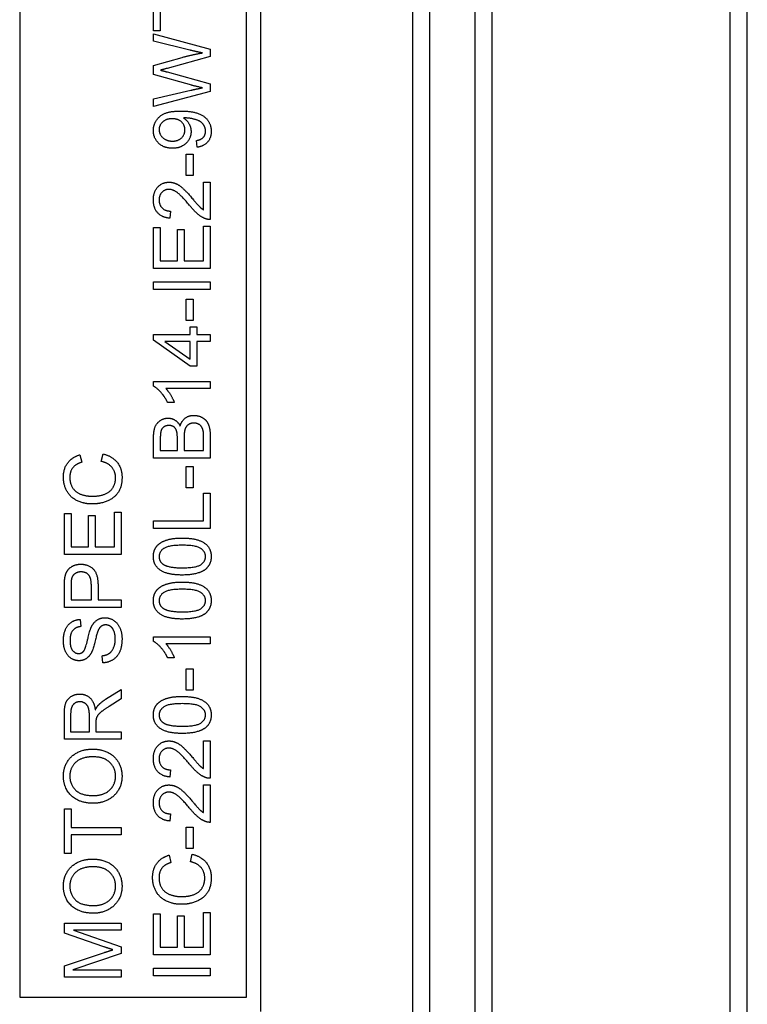
# Model space of a CAD drawing. Units: millimetres. Extents: x 777 to 10450, y 97 to 13620.
# Drawn here: x 2824 to 2848, y 11357 to 11390 of the extents above; entities that cross this region are included whole.
import ezdxf

# ---------------------------------------------------------------- set-up
doc = ezdxf.new("R2010")
doc.units = ezdxf.units.MM
doc.header["$LTSCALE"] = 50
doc.layers.add('Visible Edges(Hillmar_metric)', color=7, linetype='Continuous', lineweight=25)

msp = doc.modelspace()

# ---------------------------------------------------------------- linework, layer by layer
at = {"layer": 'Visible Edges(Hillmar_metric)'}
for p, q in [((2837.552, 11303.495), (2837.552, 11471.741)), ((2839.091, 11303.495), (2839.091, 11471.741)), ((2848.322, 11303.495), (2848.322, 11471.741)), ((2836.976, 11314.072), (2836.976, 11463.11)), ((2839.668, 11314.072), (2839.668, 11463.11)), ((2847.745, 11314.072), (2847.745, 11463.11)), ((2831.807, 11423.921), (2831.807, 11356.614)), ((2823.634, 11393.633), (2823.634, 11357.094)), ((2831.326, 11357.094), (2831.326, 11393.633)), ((2828.177, 11389.885), (2828.177, 11391.409)), ((2828.404, 11390.518), (2828.404, 11389.885)), ((2828.404, 11389.885), (2828.177, 11389.885)), ((2828.177, 11389.535), (2828.177, 11389.791)), ((2828.177, 11389.791), (2830.1, 11389.266)), ((2829.412, 11389.234), (2828.177, 11389.535)), ((2828.177, 11388.714), (2829.15, 11388.989)), ((2830.1, 11389.017), (2828.634, 11388.616)), ((2830.1, 11389.266), (2830.1, 11389.017)), ((2828.177, 11388.406), (2828.177, 11388.714)), ((2829.475, 11388.041), (2828.177, 11388.406)), ((2828.634, 11388.497), (2830.1, 11388.091)), ((2830.1, 11388.091), (2830.1, 11387.829)), ((2828.177, 11387.579), (2829.437, 11387.873)), ((2830.1, 11387.829), (2828.177, 11387.318)), ((2828.177, 11387.318), (2828.177, 11387.579)), ((2829.654, 11385.939), (2829.634, 11386.166)), ((2829.285, 11384.982), (2829.285, 11385.709)), ((2829.285, 11385.709), (2829.522, 11385.709)), ((2829.522, 11385.709), (2829.522, 11384.982)), ((2829.522, 11384.982), (2829.285, 11384.982)), ((2829.873, 11383.814), (2829.873, 11384.756)), ((2829.873, 11384.756), (2830.1, 11384.756)), ((2830.1, 11384.756), (2830.1, 11383.485)), ((2828.75, 11383.773), (2828.725, 11383.529)), ((2828.177, 11381.825), (2828.177, 11383.217)), ((2828.177, 11383.217), (2828.404, 11383.217)), ((2828.404, 11383.217), (2828.404, 11382.08)), ((2828.992, 11382.08), (2828.992, 11383.145)), ((2828.992, 11383.145), (2829.219, 11383.145)), ((2829.219, 11383.145), (2829.219, 11382.08)), ((2829.873, 11382.08), (2829.873, 11383.261)), ((2829.873, 11383.261), (2830.1, 11383.261)), ((2830.1, 11383.261), (2830.1, 11381.825)), ((2828.404, 11382.08), (2828.992, 11382.08)), ((2829.219, 11382.08), (2829.873, 11382.08)), ((2830.1, 11381.825), (2828.177, 11381.825)), ((2828.177, 11381.372), (2830.1, 11381.372)), ((2828.177, 11381.117), (2828.177, 11381.372)), ((2830.1, 11381.372), (2830.1, 11381.117)), ((2830.1, 11381.117), (2828.177, 11381.117)), ((2829.285, 11380.056), (2829.285, 11380.783)), ((2829.285, 11380.783), (2829.522, 11380.783)), ((2829.522, 11380.783), (2829.522, 11380.056)), ((2829.522, 11380.056), (2829.285, 11380.056)), ((2829.423, 11379.582), (2829.423, 11379.842)), ((2829.423, 11379.842), (2829.64, 11379.842)), ((2829.64, 11379.842), (2829.64, 11379.582)), ((2828.177, 11379.389), (2828.177, 11379.582)), ((2828.177, 11379.582), (2829.423, 11379.582)), ((2829.423, 11378.512), (2828.177, 11379.389)), ((2828.555, 11379.346), (2829.423, 11378.744)), ((2829.423, 11379.346), (2828.555, 11379.346)), ((2829.423, 11378.744), (2829.423, 11379.346)), ((2829.64, 11379.582), (2830.1, 11379.582)), ((2830.1, 11379.346), (2829.64, 11379.346)), ((2829.64, 11379.346), (2829.64, 11378.512)), ((2830.1, 11379.582), (2830.1, 11379.346)), ((2829.64, 11378.512), (2829.423, 11378.512)), ((2828.169, 11377.832), (2828.169, 11377.984)), ((2828.169, 11377.984), (2830.1, 11377.984)), ((2830.1, 11377.984), (2830.1, 11377.748)), ((2830.1, 11377.748), (2828.596, 11377.748)), ((2828.88, 11377.277), (2828.652, 11377.277)), ((2828.177, 11375.389), (2828.177, 11376.11)), ((2828.404, 11376.028), (2828.404, 11375.644)), ((2828.984, 11375.644), (2828.984, 11376.058)), ((2829.212, 11376.088), (2829.212, 11375.644)), ((2829.873, 11375.644), (2829.873, 11376.123)), ((2830.1, 11376.122), (2830.1, 11375.389)), ((2828.404, 11375.644), (2828.984, 11375.644)), ((2829.212, 11375.644), (2829.873, 11375.644)), ((2825.677, 11375.501), (2825.737, 11375.251)), ((2826.398, 11375.279), (2826.462, 11375.534)), ((2830.1, 11375.389), (2828.177, 11375.389)), ((2829.285, 11375.109), (2829.522, 11375.109)), ((2829.285, 11374.382), (2829.285, 11375.109)), ((2829.522, 11375.109), (2829.522, 11374.382)), ((2829.522, 11374.382), (2829.285, 11374.382)), ((2829.873, 11373.256), (2829.873, 11374.203)), ((2829.873, 11374.203), (2830.1, 11374.203)), ((2830.1, 11374.203), (2830.1, 11373.001)), ((2825.15, 11372.12), (2825.15, 11373.512)), ((2825.15, 11373.512), (2825.378, 11373.512)), ((2825.378, 11373.512), (2825.378, 11372.375)), ((2825.965, 11372.375), (2825.965, 11373.441)), ((2825.965, 11373.441), (2826.193, 11373.441)), ((2826.193, 11373.441), (2826.193, 11372.375)), ((2826.846, 11372.375), (2826.846, 11373.556)), ((2826.846, 11373.556), (2827.073, 11373.556)), ((2827.073, 11373.556), (2827.073, 11372.12)), ((2828.177, 11373.001), (2828.177, 11373.256)), ((2828.177, 11373.256), (2829.873, 11373.256)), ((2830.1, 11373.001), (2828.177, 11373.001)), ((2825.378, 11372.375), (2825.965, 11372.375)), ((2826.193, 11372.375), (2826.846, 11372.375)), ((2827.073, 11372.12), (2825.15, 11372.12)), ((2825.15, 11370.321), (2825.15, 11371.047)), ((2825.378, 11371.069), (2825.378, 11370.577)), ((2826.065, 11370.577), (2826.065, 11371.073)), ((2826.292, 11371.07), (2826.292, 11370.577)), ((2827.073, 11370.321), (2825.15, 11370.321)), ((2825.378, 11370.577), (2826.065, 11370.577)), ((2826.292, 11370.577), (2827.073, 11370.577)), ((2827.073, 11370.577), (2827.073, 11370.321)), ((2825.691, 11369.917), (2825.71, 11369.674)), ((2828.169, 11369.171), (2828.169, 11369.323)), ((2828.169, 11369.323), (2830.1, 11369.323)), ((2830.1, 11369.323), (2830.1, 11369.087)), ((2830.1, 11369.087), (2828.596, 11369.087)), ((2826.455, 11368.442), (2826.434, 11368.683)), ((2828.88, 11368.615), (2828.652, 11368.615)), ((2829.285, 11367.513), (2829.285, 11368.24)), ((2829.285, 11368.24), (2829.522, 11368.24)), ((2829.522, 11368.24), (2829.522, 11367.513)), ((2826.55, 11367.207), (2827.073, 11367.539)), ((2827.073, 11367.539), (2827.073, 11367.221)), ((2829.522, 11367.513), (2829.285, 11367.513)), ((2827.073, 11367.221), (2826.673, 11366.966)), ((2825.15, 11365.847), (2825.15, 11366.7)), ((2825.363, 11366.71), (2825.363, 11366.102)), ((2825.999, 11366.102), (2825.999, 11366.648)), ((2826.219, 11366.396), (2826.219, 11366.102)), ((2825.363, 11366.102), (2825.999, 11366.102)), ((2826.219, 11366.102), (2827.073, 11366.102)), ((2827.073, 11366.102), (2827.073, 11365.847)), ((2827.073, 11365.847), (2825.15, 11365.847)), ((2829.873, 11364.851), (2829.873, 11365.794)), ((2829.873, 11365.794), (2830.1, 11365.794)), ((2830.1, 11365.794), (2830.1, 11364.523)), ((2828.75, 11364.81), (2828.725, 11364.567)), ((2829.873, 11364.3), (2830.1, 11364.3)), ((2829.873, 11363.358), (2829.873, 11364.3)), ((2830.1, 11364.3), (2830.1, 11363.029)), ((2825.15, 11361.967), (2825.15, 11363.491)), ((2825.15, 11363.491), (2825.378, 11363.491)), ((2825.378, 11363.491), (2825.378, 11362.855)), ((2828.75, 11363.317), (2828.725, 11363.073)), ((2825.378, 11362.855), (2827.073, 11362.855)), ((2827.073, 11362.6), (2825.378, 11362.6)), ((2825.378, 11362.6), (2825.378, 11361.967)), ((2827.073, 11362.855), (2827.073, 11362.6)), ((2829.285, 11362.865), (2829.522, 11362.865)), ((2829.285, 11362.138), (2829.285, 11362.865)), ((2829.522, 11362.865), (2829.522, 11362.138)), ((2825.378, 11361.967), (2825.15, 11361.967)), ((2828.703, 11361.915), (2828.763, 11361.665)), ((2829.522, 11362.138), (2829.285, 11362.138)), ((2829.424, 11361.693), (2829.489, 11361.948)), ((2828.177, 11358.534), (2828.177, 11359.926)), ((2828.177, 11359.926), (2828.404, 11359.926)), ((2828.404, 11359.926), (2828.404, 11358.789)), ((2829.873, 11358.789), (2829.873, 11359.97)), ((2829.873, 11359.97), (2830.1, 11359.97)), ((2830.1, 11359.97), (2830.1, 11358.534)), ((2825.15, 11359.611), (2827.073, 11359.611)), ((2825.15, 11359.27), (2825.15, 11359.611)), ((2827.073, 11359.611), (2827.073, 11359.366)), ((2828.992, 11359.855), (2829.219, 11359.855)), ((2828.992, 11358.789), (2828.992, 11359.855)), ((2829.219, 11359.855), (2829.219, 11358.789)), ((2826.489, 11358.808), (2825.15, 11359.27)), ((2827.073, 11359.366), (2825.464, 11359.366)), ((2825.464, 11359.366), (2827.073, 11358.805)), ((2825.15, 11358.157), (2826.512, 11358.613)), ((2827.073, 11358.576), (2825.436, 11358.019)), ((2827.073, 11358.805), (2827.073, 11358.576)), ((2828.404, 11358.789), (2828.992, 11358.789)), ((2829.219, 11358.789), (2829.873, 11358.789)), ((2830.1, 11358.534), (2828.177, 11358.534)), ((2825.15, 11357.775), (2825.15, 11358.157)), ((2825.436, 11358.019), (2827.073, 11358.019)), ((2827.073, 11358.019), (2827.073, 11357.775)), ((2828.177, 11357.826), (2828.177, 11358.081)), ((2828.177, 11358.081), (2830.1, 11358.081)), ((2830.1, 11358.081), (2830.1, 11357.826)), ((2827.073, 11357.775), (2825.15, 11357.775)), ((2830.1, 11357.826), (2828.177, 11357.826)), ((2823.634, 11357.094), (2831.326, 11357.094))]:
    msp.add_line(p, q, dxfattribs=at)
for points in [[(2829.15, 11388.989), (2829.512, 11389.091), (2829.832, 11389.139)], [(2829.832, 11389.139), (2829.648, 11389.176), (2829.412, 11389.234)], [(2828.634, 11388.616), (2828.451, 11388.563), (2828.408, 11388.554)], [(2828.408, 11388.554), (2828.54, 11388.522), (2828.634, 11388.497)], [(2829.832, 11387.955), (2829.522, 11388.028), (2829.475, 11388.041)], [(2829.437, 11387.873), (2829.635, 11387.919), (2829.832, 11387.955)], [(2828.169, 11386.508), (2828.169, 11386.695), (2828.372, 11387.006), (2828.745, 11387.167), (2829.099, 11387.167)], [(2829.099, 11387.167), (2829.468, 11387.167), (2829.903, 11387.008), (2830.132, 11386.691), (2830.132, 11386.479)], [(2828.807, 11386.905), (2828.603, 11386.905), (2828.364, 11386.69), (2828.364, 11386.537)], [(2829.239, 11386.531), (2829.239, 11386.694), (2829.009, 11386.905), (2828.807, 11386.905)], [(2829.241, 11386.933), (2829.226, 11386.933), (2829.194, 11386.931)], [(2829.194, 11386.931), (2829.307, 11386.861), (2829.448, 11386.616), (2829.448, 11386.473)], [(2829.939, 11386.484), (2829.939, 11386.593), (2829.839, 11386.759), (2829.672, 11386.863), (2829.389, 11386.933), (2829.241, 11386.933)], [(2828.819, 11385.904), (2828.526, 11385.904), (2828.169, 11386.248), (2828.169, 11386.508)], [(2828.364, 11386.537), (2828.364, 11386.379), (2828.621, 11386.147), (2828.826, 11386.147)], [(2829.448, 11386.473), (2829.448, 11386.234), (2829.102, 11385.904), (2828.819, 11385.904)], [(2828.826, 11386.147), (2829.009, 11386.147), (2829.239, 11386.367), (2829.239, 11386.531)], [(2829.634, 11386.166), (2829.793, 11386.196), (2829.939, 11386.358), (2829.939, 11386.484)], [(2830.132, 11386.479), (2830.132, 11386.254), (2829.881, 11385.968), (2829.654, 11385.939)], [(2828.169, 11384.154), (2828.169, 11384.431), (2828.476, 11384.753), (2828.703, 11384.753)], [(2828.703, 11384.753), (2828.819, 11384.753), (2829.042, 11384.66), (2829.288, 11384.44), (2829.503, 11384.186)], [(2828.697, 11384.51), (2828.556, 11384.51), (2828.364, 11384.309), (2828.364, 11384.148)], [(2829.389, 11383.978), (2829.131, 11384.29), (2828.832, 11384.51), (2828.697, 11384.51)], [(2828.725, 11383.529), (2828.454, 11383.554), (2828.169, 11383.88), (2828.169, 11384.154)], [(2828.364, 11384.148), (2828.364, 11383.978), (2828.57, 11383.774), (2828.75, 11383.773)], [(2829.936, 11383.513), (2829.805, 11383.562), (2829.555, 11383.776), (2829.389, 11383.978)], [(2829.503, 11384.186), (2829.681, 11383.974), (2829.808, 11383.853), (2829.873, 11383.814)], [(2830.1, 11383.485), (2830.015, 11383.483), (2829.936, 11383.513)], [(2828.652, 11377.277), (2828.559, 11377.474), (2828.294, 11377.77), (2828.169, 11377.832)], [(2828.596, 11377.748), (2828.677, 11377.663), (2828.839, 11377.386), (2828.88, 11377.277)], [(2828.177, 11376.11), (2828.177, 11376.33), (2828.294, 11376.596), (2828.536, 11376.747), (2828.669, 11376.747)], [(2828.669, 11376.747), (2828.792, 11376.747), (2829.009, 11376.614), (2829.077, 11376.478)], [(2829.077, 11376.478), (2829.128, 11376.654), (2829.374, 11376.841), (2829.543, 11376.841)], [(2829.543, 11376.841), (2829.678, 11376.841), (2829.909, 11376.727), (2830.035, 11376.56), (2830.1, 11376.306), (2830.1, 11376.122)], [(2828.699, 11376.497), (2828.603, 11376.497), (2828.458, 11376.404), (2828.404, 11376.234), (2828.404, 11376.028)], [(2828.962, 11376.302), (2828.933, 11376.399), (2828.8, 11376.497), (2828.699, 11376.497)], [(2828.984, 11376.058), (2828.984, 11376.229), (2828.962, 11376.302)], [(2829.541, 11376.579), (2829.434, 11376.579), (2829.276, 11376.466), (2829.212, 11376.271), (2829.212, 11376.088)], [(2829.864, 11376.296), (2829.848, 11376.384), (2829.774, 11376.503), (2829.634, 11376.579), (2829.541, 11376.579)], [(2829.873, 11376.123), (2829.873, 11376.246), (2829.864, 11376.296)], [(2825.117, 11374.742), (2825.117, 11375.031), (2825.411, 11375.424), (2825.677, 11375.501)], [(2826.462, 11375.534), (2826.776, 11375.453), (2827.106, 11375.038), (2827.106, 11374.738)], [(2825.737, 11375.251), (2825.527, 11375.183), (2825.335, 11374.93), (2825.335, 11374.736)], [(2826.887, 11374.716), (2826.887, 11374.93), (2826.641, 11375.226), (2826.398, 11375.279)], [(2826.097, 11373.833), (2825.797, 11373.833), (2825.348, 11374.064), (2825.117, 11374.487), (2825.117, 11374.742)], [(2825.335, 11374.736), (2825.335, 11374.515), (2825.548, 11374.216), (2825.905, 11374.096), (2826.096, 11374.096)], [(2826.096, 11374.096), (2826.341, 11374.096), (2826.707, 11374.239), (2826.887, 11374.54), (2826.887, 11374.716)], [(2827.106, 11374.738), (2827.106, 11374.427), (2826.852, 11374.037), (2826.373, 11373.833), (2826.097, 11373.833)], [(2828.169, 11372.05), (2828.169, 11372.204), (2828.294, 11372.438), (2828.528, 11372.589), (2828.866, 11372.676), (2829.151, 11372.676)], [(2829.151, 11372.676), (2829.49, 11372.676), (2829.906, 11372.536), (2830.132, 11372.259), (2830.132, 11372.05)], [(2829.151, 11372.432), (2828.677, 11372.432), (2828.364, 11372.211), (2828.364, 11372.047)], [(2829.939, 11372.05), (2829.939, 11372.211), (2829.625, 11372.432), (2829.151, 11372.432)], [(2829.151, 11371.422), (2828.81, 11371.422), (2828.394, 11371.563), (2828.169, 11371.839), (2828.169, 11372.05)], [(2828.364, 11372.047), (2828.364, 11371.884), (2828.502, 11371.787)], [(2829.151, 11371.666), (2829.626, 11371.666), (2829.939, 11371.887), (2829.939, 11372.05)], [(2830.132, 11372.05), (2830.132, 11371.771), (2829.934, 11371.613)], [(2825.169, 11371.34), (2825.193, 11371.482), (2825.325, 11371.673), (2825.564, 11371.79), (2825.707, 11371.79)], [(2825.707, 11371.79), (2825.952, 11371.79), (2826.292, 11371.478), (2826.292, 11371.07)], [(2828.502, 11371.787), (2828.678, 11371.666), (2829.151, 11371.666)], [(2829.934, 11371.613), (2829.692, 11371.422), (2829.151, 11371.422)], [(2825.15, 11371.047), (2825.15, 11371.239), (2825.169, 11371.34)], [(2825.395, 11371.306), (2825.378, 11371.242), (2825.378, 11371.069)], [(2825.715, 11371.528), (2825.594, 11371.528), (2825.422, 11371.406), (2825.395, 11371.306)], [(2826.065, 11371.073), (2826.065, 11371.321), (2825.882, 11371.528), (2825.715, 11371.528)], [(2828.169, 11370.556), (2828.169, 11370.71), (2828.294, 11370.944), (2828.528, 11371.095), (2828.866, 11371.182), (2829.151, 11371.182)], [(2829.151, 11370.939), (2828.677, 11370.939), (2828.364, 11370.717), (2828.364, 11370.553)], [(2829.151, 11371.182), (2829.49, 11371.182), (2829.906, 11371.043), (2830.132, 11370.766), (2830.132, 11370.556)], [(2829.939, 11370.556), (2829.939, 11370.717), (2829.625, 11370.939), (2829.151, 11370.939)], [(2829.151, 11369.929), (2828.81, 11369.929), (2828.394, 11370.069), (2828.169, 11370.345), (2828.169, 11370.556)], [(2828.364, 11370.553), (2828.364, 11370.39), (2828.502, 11370.294)], [(2828.502, 11370.294), (2828.678, 11370.172), (2829.151, 11370.172)], [(2829.151, 11370.172), (2829.626, 11370.172), (2829.939, 11370.393), (2829.939, 11370.556)], [(2830.132, 11370.556), (2830.132, 11370.278), (2829.934, 11370.119)], [(2826.061, 11369.647), (2826.138, 11369.814), (2826.376, 11369.974), (2826.53, 11369.974)], [(2826.53, 11369.974), (2826.684, 11369.974), (2826.955, 11369.798), (2827.106, 11369.468), (2827.106, 11369.263)], [(2829.934, 11370.119), (2829.692, 11369.929), (2829.151, 11369.929)], [(2825.117, 11369.193), (2825.117, 11369.407), (2825.254, 11369.734), (2825.523, 11369.911), (2825.691, 11369.917)], [(2825.71, 11369.674), (2825.527, 11369.655), (2825.341, 11369.426), (2825.341, 11369.203)], [(2825.801, 11368.834), (2825.867, 11368.908), (2826.008, 11369.531), (2826.061, 11369.647)], [(2826.552, 11369.729), (2826.461, 11369.729), (2826.326, 11369.625), (2826.28, 11369.504)], [(2826.878, 11369.251), (2826.878, 11369.397), (2826.792, 11369.621), (2826.641, 11369.729), (2826.552, 11369.729)], [(2826.28, 11369.504), (2826.25, 11369.426), (2826.122, 11368.894), (2826.065, 11368.787)], [(2825.647, 11368.514), (2825.501, 11368.514), (2825.249, 11368.68), (2825.117, 11368.998), (2825.117, 11369.193)], [(2825.341, 11369.203), (2825.341, 11368.972), (2825.511, 11368.759), (2825.63, 11368.759)], [(2826.434, 11368.683), (2826.579, 11368.7), (2826.764, 11368.825), (2826.878, 11369.087), (2826.878, 11369.251)], [(2827.106, 11369.263), (2827.106, 11369.001), (2826.953, 11368.649), (2826.648, 11368.448), (2826.455, 11368.442)], [(2828.652, 11368.615), (2828.559, 11368.813), (2828.294, 11369.109), (2828.169, 11369.171)], [(2828.596, 11369.087), (2828.677, 11369.002), (2828.839, 11368.725), (2828.88, 11368.615)], [(2825.63, 11368.759), (2825.734, 11368.759), (2825.801, 11368.834)], [(2826.065, 11368.787), (2825.993, 11368.649), (2825.779, 11368.514), (2825.647, 11368.514)], [(2825.15, 11366.7), (2825.15, 11366.956), (2825.254, 11367.224), (2825.517, 11367.384), (2825.675, 11367.384)], [(2825.675, 11367.384), (2825.88, 11367.384), (2826.16, 11367.119), (2826.198, 11366.843)], [(2828.169, 11366.675), (2828.169, 11366.829), (2828.294, 11367.063), (2828.528, 11367.214), (2828.866, 11367.301), (2829.151, 11367.301)], [(2829.151, 11367.301), (2829.49, 11367.301), (2829.906, 11367.161), (2830.132, 11366.884), (2830.132, 11366.675)], [(2825.675, 11367.122), (2825.539, 11367.122), (2825.363, 11366.924), (2825.363, 11366.71)], [(2825.999, 11366.648), (2825.999, 11366.823), (2825.927, 11367.019), (2825.767, 11367.122), (2825.675, 11367.122)], [(2826.198, 11366.843), (2826.247, 11366.943), (2826.294, 11366.996)], [(2826.673, 11366.966), (2826.5, 11366.855), (2826.317, 11366.711), (2826.242, 11366.597), (2826.228, 11366.538)], [(2826.294, 11366.996), (2826.396, 11367.107), (2826.55, 11367.207)], [(2829.151, 11367.057), (2828.677, 11367.057), (2828.364, 11366.836), (2828.364, 11366.672)], [(2829.939, 11366.675), (2829.939, 11366.836), (2829.625, 11367.057), (2829.151, 11367.057)], [(2829.151, 11366.047), (2828.81, 11366.047), (2828.394, 11366.188), (2828.169, 11366.464), (2828.169, 11366.675)], [(2828.364, 11366.672), (2828.364, 11366.509), (2828.502, 11366.412)], [(2829.151, 11366.291), (2829.626, 11366.291), (2829.939, 11366.512), (2829.939, 11366.675)], [(2830.132, 11366.675), (2830.132, 11366.396), (2829.934, 11366.238)], [(2826.228, 11366.538), (2826.219, 11366.494), (2826.219, 11366.396)], [(2828.502, 11366.412), (2828.678, 11366.291), (2829.151, 11366.291)], [(2829.934, 11366.238), (2829.692, 11366.047), (2829.151, 11366.047)], [(2828.169, 11365.191), (2828.169, 11365.468), (2828.476, 11365.791), (2828.703, 11365.791)], [(2828.703, 11365.791), (2828.819, 11365.791), (2829.042, 11365.697), (2829.288, 11365.477), (2829.503, 11365.224)], [(2825.117, 11364.596), (2825.117, 11364.863), (2825.372, 11365.291), (2825.826, 11365.515), (2826.115, 11365.515)], [(2826.115, 11365.515), (2826.407, 11365.515), (2826.868, 11365.279), (2827.106, 11364.845), (2827.106, 11364.596)], [(2828.697, 11365.548), (2828.556, 11365.548), (2828.364, 11365.347), (2828.364, 11365.185)], [(2829.389, 11365.015), (2829.131, 11365.328), (2828.832, 11365.548), (2828.697, 11365.548)], [(2826.112, 11365.253), (2825.877, 11365.253), (2825.527, 11365.095), (2825.335, 11364.788), (2825.335, 11364.598)], [(2826.887, 11364.595), (2826.887, 11364.882), (2826.484, 11365.253), (2826.112, 11365.253)], [(2828.725, 11364.567), (2828.454, 11364.592), (2828.169, 11364.917), (2828.169, 11365.191)], [(2828.364, 11365.185), (2828.364, 11365.015), (2828.57, 11364.812), (2828.75, 11364.81)], [(2829.936, 11364.551), (2829.805, 11364.599), (2829.555, 11364.813), (2829.389, 11365.015)], [(2829.503, 11365.224), (2829.681, 11365.011), (2829.808, 11364.891), (2829.873, 11364.851)], [(2826.137, 11363.676), (2825.658, 11363.676), (2825.117, 11364.19), (2825.117, 11364.596)], [(2825.335, 11364.598), (2825.335, 11364.328), (2825.706, 11363.938), (2826.14, 11363.938)], [(2827.106, 11364.596), (2827.106, 11364.324), (2826.843, 11363.896), (2826.39, 11363.676), (2826.137, 11363.676)], [(2826.14, 11363.938), (2826.487, 11363.938), (2826.887, 11364.312), (2826.887, 11364.595)], [(2828.169, 11363.698), (2828.169, 11363.975), (2828.476, 11364.297), (2828.703, 11364.297)], [(2828.703, 11364.297), (2828.819, 11364.297), (2829.042, 11364.203), (2829.288, 11363.984), (2829.503, 11363.73)], [(2830.1, 11364.523), (2830.015, 11364.52), (2829.936, 11364.551)], [(2828.697, 11364.054), (2828.556, 11364.054), (2828.364, 11363.853), (2828.364, 11363.692)], [(2829.389, 11363.522), (2829.131, 11363.834), (2828.832, 11364.054), (2828.697, 11364.054)], [(2828.725, 11363.073), (2828.454, 11363.098), (2828.169, 11363.424), (2828.169, 11363.698)], [(2828.364, 11363.692), (2828.364, 11363.522), (2828.57, 11363.318), (2828.75, 11363.317)], [(2829.503, 11363.73), (2829.681, 11363.517), (2829.808, 11363.397), (2829.873, 11363.358)], [(2829.936, 11363.057), (2829.805, 11363.106), (2829.555, 11363.32), (2829.389, 11363.522)], [(2830.1, 11363.029), (2830.015, 11363.026), (2829.936, 11363.057)], [(2828.143, 11361.156), (2828.143, 11361.445), (2828.438, 11361.838), (2828.703, 11361.915)], [(2829.489, 11361.948), (2829.802, 11361.867), (2830.132, 11361.452), (2830.132, 11361.152)], [(2825.117, 11360.864), (2825.117, 11361.131), (2825.372, 11361.559), (2825.826, 11361.783), (2826.115, 11361.783)], [(2826.115, 11361.783), (2826.407, 11361.783), (2826.868, 11361.547), (2827.106, 11361.114), (2827.106, 11360.864)], [(2828.763, 11361.665), (2828.553, 11361.597), (2828.361, 11361.344), (2828.361, 11361.15)], [(2829.914, 11361.13), (2829.914, 11361.344), (2829.667, 11361.64), (2829.424, 11361.693)], [(2826.112, 11361.521), (2825.877, 11361.521), (2825.527, 11361.363), (2825.335, 11361.056), (2825.335, 11360.866)], [(2826.887, 11360.863), (2826.887, 11361.15), (2826.484, 11361.521), (2826.112, 11361.521)], [(2829.124, 11360.247), (2828.823, 11360.247), (2828.375, 11360.477), (2828.143, 11360.901), (2828.143, 11361.156)], [(2828.361, 11361.15), (2828.361, 11360.929), (2828.574, 11360.63), (2828.932, 11360.51), (2829.122, 11360.51)], [(2829.122, 11360.51), (2829.367, 11360.51), (2829.733, 11360.653), (2829.914, 11360.954), (2829.914, 11361.13)], [(2830.132, 11361.152), (2830.132, 11360.841), (2829.878, 11360.451), (2829.399, 11360.247), (2829.124, 11360.247)], [(2826.137, 11359.944), (2825.658, 11359.944), (2825.117, 11360.458), (2825.117, 11360.864)], [(2825.335, 11360.866), (2825.335, 11360.596), (2825.706, 11360.206), (2826.14, 11360.206)], [(2827.106, 11360.864), (2827.106, 11360.592), (2826.843, 11360.164), (2826.39, 11359.944), (2826.137, 11359.944)], [(2826.14, 11360.206), (2826.487, 11360.206), (2826.887, 11360.58), (2826.887, 11360.863)], [(2826.796, 11358.705), (2826.692, 11358.738), (2826.489, 11358.808)], [(2826.512, 11358.613), (2826.703, 11358.676), (2826.796, 11358.705)]]:
    msp.add_open_spline(points, degree=2, dxfattribs=at)

doc.saveas('drawing.dxf')
